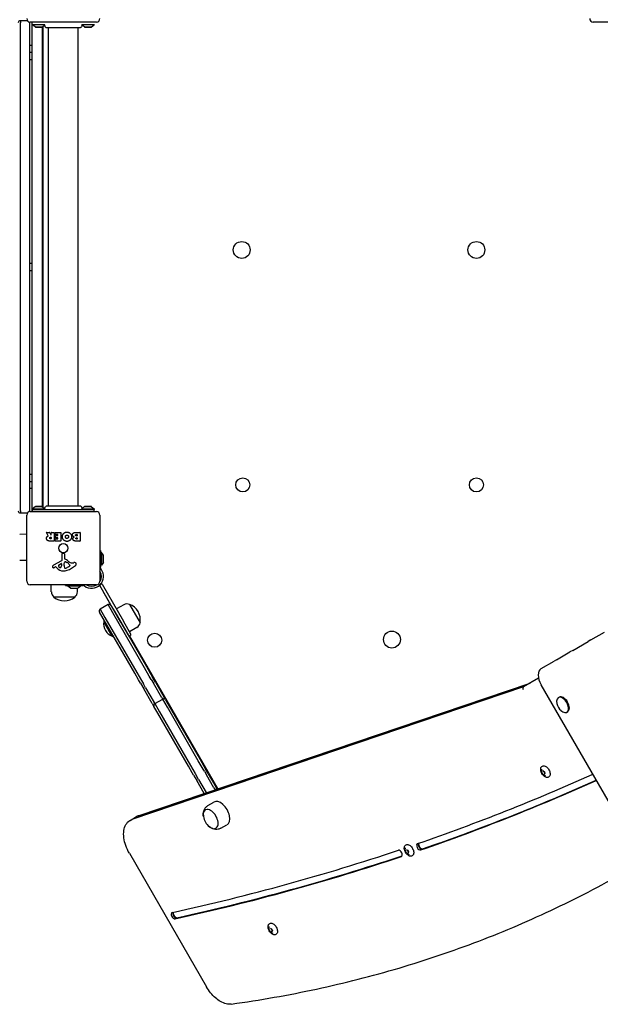
# Model space of a CAD drawing. Units: millimetres. Extents: x -4724 to 4478, y -4946 to 4197.
# Drawn here: x 346 to 1171, y -3418 to -2018 of the extents above; entities that cross this region are included whole.
import ezdxf

# ---------------------------------------------------------------- set-up
doc = ezdxf.new("R2010")
doc.units = ezdxf.units.MM
doc.header["$LTSCALE"] = 55
doc.layers.add('SW_Toestellen', color=2, linetype='Continuous')

msp = doc.modelspace()

# ---------------------------------------------------------------- linework, layer by layer
at = {"layer": 'SW_Toestellen'}
for p, q in [((346.7, -2019.6), (346.7, -2022.6)), ((356.7, -2019.6), (346.7, -2019.6)), ((346.7, -2019.6), (346.7, -2022.6)), ((346.7, -2716.6), (346.7, -2022.6)), ((346.7, -2716.6), (346.7, -2022.6)), ((359.7, -2022.6), (359.7, -2021.5)), ((359.7, -2022.6), (359.7, -2716.6)), ((454.7, -2021.6), (360.7, -2021.6)), ((362.7, -2021.6), (362.7, -2717.6)), ((363.7, -2025.6), (363.7, -2024.6)), ((381.4, -2025.6), (363.7, -2025.6)), ((367.6, -2028.5), (363.7, -2025.6)), ((367.9, -2028.6), (377.5, -2028.6)), ((367.9, -2028.8), (367.9, -2028.6)), ((377.4, -2028.8), (367.9, -2028.8)), ((377.4, -2028.8), (377.4, -2028.6)), ((377.7, -2028.6), (377.7, -2710.7)), ((377.8, -2028.5), (381.7, -2025.6)), ((378.7, -2027.9), (378.7, -2711.4)), ((386.7, -2709.3), (386.7, -2030)), ((428.7, -2709.3), (428.7, -2030)), ((437.6, -2028.5), (433.7, -2025.6)), ((451.7, -2025.6), (433.9, -2025.6)), ((437.9, -2028.6), (447.5, -2028.6)), ((437.9, -2028.8), (437.9, -2028.6)), ((447.4, -2028.8), (437.9, -2028.8)), ((447.4, -2028.8), (447.4, -2028.6)), ((447.8, -2028.5), (451.7, -2025.6)), ((451.7, -2025.6), (451.7, -2024.6)), ((1254.7, -2021.6), (1160.7, -2021.6)), ((359.7, -2054.6), (362.7, -2054.6)), ((359.7, -2064.6), (362.7, -2064.6)), ((359.7, -2074.6), (362.7, -2074.6)), ((359.7, -2364.6), (362.7, -2364.6)), ((359.7, -2374.6), (362.7, -2374.6)), ((359.7, -2664.6), (362.7, -2664.6)), ((359.7, -2674.6), (362.7, -2674.6)), ((362.7, -2684.6), (359.7, -2684.6)), ((367.6, -2710.7), (363.7, -2713.6)), ((363.7, -2713.6), (381.4, -2713.6)), ((363.7, -2713.6), (363.7, -2714.6)), ((363.7, -2714.6), (451.7, -2714.6)), ((363.7, -2717.6), (363.7, -2714.6)), ((367.9, -2710.5), (377.4, -2710.5)), ((367.9, -2710.5), (367.9, -2710.6)), ((377.5, -2710.6), (367.9, -2710.6)), ((377.4, -2710.5), (377.4, -2710.6)), ((377.8, -2710.7), (381.7, -2713.6)), ((437.6, -2710.7), (433.7, -2713.6)), ((433.9, -2713.6), (451.7, -2713.6)), ((437.9, -2710.5), (447.4, -2710.5)), ((437.9, -2710.5), (437.9, -2710.6)), ((447.5, -2710.6), (437.9, -2710.6)), ((447.4, -2710.5), (447.4, -2710.6)), ((447.8, -2710.7), (451.7, -2713.6)), ((451.7, -2713.6), (451.7, -2714.6)), ((451.7, -2717.6), (451.7, -2714.6)), ((346.7, -2716.6), (346.7, -2719.6)), ((346.7, -2716.6), (346.7, -2719.6)), ((346.7, -2719.6), (356.7, -2719.6)), ((355.7, -2816.6), (355.7, -2722.6)), ((359.7, -2717.7), (359.7, -2716.6)), ((360.7, -2717.6), (454.7, -2717.6)), ((459.7, -2722.6), (459.7, -2816.6)), ((345.7, -2749.6), (355.7, -2749.4)), ((386.3, -2752.1), (383.6, -2747.5)), ((383.7, -2747.2), (388.2, -2747.2)), ((388.3, -2747.4), (390.1, -2750.7)), ((389.5, -2754.1), (390.3, -2754.1)), ((390.3, -2756.2), (389.6, -2756.2)), ((390.5, -2750.6), (390.5, -2747.4)), ((390.5, -2754.3), (390.5, -2756)), ((390.7, -2747.2), (394.6, -2747.2)), ((394.8, -2747.4), (394.8, -2759.3)), ((396, -2750.2), (396, -2747.4)), ((396.1, -2759.3), (396.1, -2756.5)), ((396.2, -2747.2), (404.1, -2747.2)), ((399.7, -2750.4), (396.2, -2750.4)), ((396.3, -2756.3), (399.7, -2756.3)), ((396.5, -2754.8), (396.5, -2752)), ((396.7, -2751.8), (399.7, -2751.8)), ((399.7, -2755), (396.7, -2755)), ((399.9, -2751.6), (399.9, -2750.6)), ((399.9, -2756.1), (399.9, -2755.2)), ((404.3, -2747.4), (404.3, -2759.3)), ((425.6, -2747.2), (431.3, -2747.2)), ((426.2, -2750.2), (427.1, -2750.2)), ((427.1, -2752.1), (426.2, -2752.1)), ((426.4, -2755), (427.1, -2755)), ((427.1, -2756.6), (426.5, -2756.6)), ((427.3, -2750.4), (427.3, -2751.9)), ((427.3, -2755.2), (427.3, -2756.4)), ((431.5, -2747.4), (431.5, -2759.3)), ((394.6, -2759.5), (388.4, -2759.5)), ((404.1, -2759.5), (396.3, -2759.5)), ((431.3, -2759.5), (424.9, -2759.5)), ((406.2, -2785.8), (406.1, -2777.4)), ((407.1, -2776.5), (408.4, -2776.7)), ((409.5, -2777.9), (409.5, -2784.6)), ((459.7, -2772.8), (460.7, -2772.8)), ((460.7, -2772.8), (460.7, -2796.7)), ((461.7, -2775.9), (460.7, -2775.9)), ((461.7, -2775.9), (461.7, -2793.9)), ((464.6, -2779.8), (461.7, -2775.9)), ((464.7, -2789.7), (464.7, -2780.1)), ((345.7, -2786.7), (355.7, -2786.9)), ((394.3, -2793.2), (405.4, -2787.1)), ((396.7, -2796.1), (395.7, -2796.6)), ((398.4, -2797.7), (397.2, -2796.2)), ((400.9, -2793.8), (404.4, -2791.6)), ((405.1, -2792), (405.1, -2794.8)), ((408.8, -2792.7), (408.9, -2791.2)), ((408.8, -2794.2), (408.8, -2792.9)), ((411.2, -2789.2), (412.8, -2790)), ((415, -2796.4), (411.5, -2797.9)), ((416.8, -2794.1), (416.8, -2794.8)), ((420.3, -2790.6), (422.8, -2790.3)), ((461.7, -2793.9), (460.7, -2793.9)), ((460.7, -2798.2), (460.7, -2796.7)), ((464.6, -2790), (461.7, -2793.9)), ((454.7, -2821.6), (360.7, -2821.6)), ((390.6, -2831.6), (390.5, -2821.6)), ((410.8, -2822.6), (410.8, -2821.6)), ((410.8, -2822.6), (434.8, -2822.6)), ((413.9, -2823.6), (413.9, -2822.6)), ((431.9, -2823.6), (413.9, -2823.6)), ((417.8, -2826.5), (413.9, -2823.6)), ((418.1, -2826.6), (427.7, -2826.6)), ((427.8, -2831.6), (427.8, -2826.6)), ((428, -2826.5), (431.9, -2823.6)), ((431.9, -2823.6), (431.9, -2822.6)), ((434.8, -2822.6), (436.2, -2822.6)), ((462.6, -2820.5), (459.1, -2822.5)), ((459.1, -2822.4), (459.1, -2822.5)), ((459.4, -2822.9), (459.1, -2822.5)), ((489.6, -2875.3), (459.4, -2822.9)), ((462.6, -2820.5), (461.9, -2819.2)), ((462.6, -2820.5), (462.8, -2820.9)), ((462.8, -2820.9), (493.1, -2873.3)), ((424.2, -2839.1), (394.2, -2839.1)), ((424.2, -2839.1), (394.2, -2839.1)), ((463.7, -2830.4), (463.7, -2830.6)), ((463.7, -2830.6), (475.4, -2850.9)), ((471.3, -2849.9), (460.1, -2856.4)), ((478.1, -2861.5), (471.3, -2849.9)), ((478.1, -2861.5), (471.3, -2849.9)), ((475.4, -2851), (480.8, -2860.3)), ((493.5, -2850.3), (483.1, -2856)), ((501.8, -2849.6), (516.8, -2875.6)), ((501.8, -2849.6), (516.8, -2875.6)), ((464.4, -2869.8), (459, -2860.5)), ((460.1, -2856.4), (466.8, -2868)), ((460.1, -2856.4), (466.8, -2868)), ((509.2, -2947.5), (464.4, -2869.8)), ((466.8, -2868), (512, -2946.2)), ((466.8, -2868), (512, -2946.2)), ((523.2, -2939.7), (478.1, -2861.5)), ((523.2, -2939.7), (478.1, -2861.5)), ((480.8, -2860.3), (525.7, -2938)), ((486.4, -2870), (486.5, -2869.9)), ((465.1, -2874.2), (466.5, -2873.5)), ((477.1, -2895), (465.1, -2874.2)), ((489.6, -2875.3), (500.9, -2894.8)), ((491.4, -2878.7), (491.5, -2878.6)), ((504.3, -2892.8), (493.1, -2873.3)), ((512.1, -2882.4), (501.9, -2888.5)), ((477.1, -2895), (478.5, -2894.2)), ((500.9, -2894.8), (504.3, -2892.8)), ((501.6, -2894.3), (627.2, -3111.9)), ((1157.4, -2900), (1176.7, -2888.9)), ((1131.7, -2914.9), (1153.4, -2902.4)), ((1157.4, -2900), (1153.4, -2902.4)), ((1108.4, -2928.3), (1127.7, -2917.2)), ((1131.7, -2914.9), (1127.7, -2917.2)), ((529.9, -2951.4), (523.2, -2939.7)), ((529.9, -2951.4), (523.2, -2939.7)), ((525.7, -2938), (531, -2947.3)), ((1086.7, -2940.9), (1105.4, -2930.1)), ((1108.4, -2928.3), (1105.4, -2930.1)), ((514.6, -2956.8), (509.2, -2947.5)), ((512, -2946.2), (518.7, -2957.9)), ((512, -2946.2), (518.7, -2957.9)), ((532.7, -2956.2), (529.9, -2951.4)), ((532.7, -2956.2), (529.9, -2951.4)), ((531, -2947.3), (533.8, -2952.1)), ((538.5, -2960.2), (533.8, -2952.1)), ((1061.8, -2966.8), (504.9, -3155.6)), ((1061.8, -2966.8), (504.9, -3155.6)), ((514.1, -3150.3), (1071, -2961.5)), ((514.1, -3150.3), (1071, -2961.5)), ((514.5, -3150.2), (1071.2, -2961.4)), ((517.4, -2961.6), (514.6, -2956.8)), ((517.4, -2961.6), (522.1, -2969.7)), ((518.7, -2957.9), (521.5, -2962.7)), ((518.7, -2957.9), (521.5, -2962.7)), ((524.6, -2968.1), (521.5, -2962.7)), ((524.6, -2968.1), (521.5, -2962.7)), ((532.7, -2956.2), (535.8, -2961.6)), ((532.7, -2956.2), (535.8, -2961.6)), ((547.9, -2982.4), (535.8, -2961.6)), ((547.9, -2982.4), (535.8, -2961.6)), ((538.5, -2960.2), (550.5, -2981)), ((1083.1, -2954.5), (1061.8, -2966.8)), ((1083.1, -2954.5), (1061.8, -2966.8)), ((1227.5, -3207.7), (1086.8, -2963.9)), ((534.1, -2990.5), (522.1, -2969.7)), ((524.6, -2968.1), (536.6, -2988.9)), ((524.6, -2968.1), (536.6, -2988.9)), ((553, -2985.3), (550.5, -2981)), ((1111.2, -2982.1), (1112.4, -2981.5)), ((534.1, -2990.5), (536.5, -2994.8)), ((541.8, -3004), (536.5, -2994.8)), ((537.6, -2990.7), (536.6, -2988.9)), ((537.6, -2990.7), (536.6, -2988.9)), ((537.6, -2990.7), (548.9, -2984.2)), ((537.6, -2990.7), (544.3, -3002.2)), ((537.6, -2990.7), (544.3, -3002.2)), ((547.9, -2982.4), (548.9, -2984.2)), ((547.9, -2982.4), (548.9, -2984.2)), ((555.5, -2995.7), (548.9, -2984.2)), ((555.5, -2995.7), (548.9, -2984.2)), ((553, -2985.3), (558.3, -2994.5)), ((599.5, -3072), (555.5, -2995.7)), ((599.5, -3072), (555.5, -2995.7)), ((558.3, -2994.5), (602, -3070.2)), ((585.6, -3079.7), (541.8, -3004)), ((544.3, -3002.2), (588.3, -3078.5)), ((544.3, -3002.2), (588.3, -3078.5)), ((1123.2, -3002.9), (1124.4, -3002.3)), ((591, -3089.1), (585.6, -3079.7)), ((588.3, -3078.5), (595.1, -3090.2)), ((588.3, -3078.5), (595.1, -3090.2)), ((606.3, -3083.7), (599.5, -3072)), ((606.3, -3083.7), (599.5, -3072)), ((602, -3070.2), (607.4, -3079.6)), ((607.4, -3079.6), (609.3, -3082.8)), ((1087.9, -3080), (1088.7, -3079.5)), ((592.8, -3092.3), (591, -3089.1)), ((592.8, -3092.3), (597.2, -3100)), ((595.1, -3090.2), (596.9, -3093.4)), ((595.1, -3090.2), (596.9, -3093.4)), ((599.9, -3098.5), (596.9, -3093.4)), ((599.9, -3098.5), (596.9, -3093.4)), ((608.2, -3086.9), (606.3, -3083.7)), ((608.2, -3086.9), (606.3, -3083.7)), ((608.2, -3086.9), (611.1, -3092)), ((608.2, -3086.9), (611.1, -3092)), ((613.7, -3090.5), (609.3, -3082.8)), ((621.7, -3110.4), (611.1, -3092)), ((621.7, -3110.4), (611.1, -3092)), ((613.7, -3090.5), (624.3, -3108.9)), ((1089.4, -3086.4), (1091.3, -3087.6)), ((1090.6, -3087.1), (1091.2, -3089)), ((1092.2, -3090.3), (1091.2, -3091.5)), ((1092, -3089.5), (1091.3, -3089.1)), ((1091.4, -3087.7), (1092.2, -3090.2)), ((607.9, -3118.4), (597.2, -3100)), ((599.9, -3098.5), (610.5, -3116.9)), ((599.9, -3098.5), (610.5, -3116.9)), ((1096.8, -3095.4), (1097.6, -3094.9)), ((607.9, -3118.4), (607.9, -3118.5)), ((610.8, -3117.5), (610.5, -3116.9)), ((610.8, -3117.5), (610.5, -3116.9)), ((621.7, -3110.4), (623.4, -3113.2)), ((621.7, -3110.4), (623.4, -3113.2)), ((626.3, -3112.2), (624.3, -3108.9)), ((613.1, -3135.7), (621.5, -3130.6)), ((502.5, -3156.7), (511.7, -3151.4)), ((631.7, -3167.9), (640.2, -3163.1)), ((894.1, -3191.9), (894.9, -3191.4)), ((501.5, -3203.5), (611.2, -3393.4)), ((895.6, -3198.2), (897.5, -3199.5)), ((896.8, -3199), (897.4, -3200.9)), ((898.4, -3202.2), (897.4, -3203.4)), ((898.2, -3201.4), (897.5, -3200.9)), ((897.6, -3199.6), (898.4, -3202.1)), ((888.2, -3208), (888.4, -3207.9)), ((903, -3207.3), (903.8, -3206.8)), ((566.3, -3296.6), (568.5, -3295.4)), ((568.5, -3295.4), (569.1, -3295)), ((700.5, -3303.7), (701.3, -3303.2)), ((701.9, -3310), (703.8, -3311.3)), ((703.1, -3310.8), (703.8, -3312.7)), ((704.8, -3314), (703.7, -3315.2)), ((704.5, -3313.2), (703.8, -3312.8)), ((703.9, -3311.4), (704.8, -3313.9)), ((709.4, -3319.1), (710.2, -3318.6))]:
    msp.add_line(p, q, dxfattribs=at)
for centre, radius in [((661.2, -2345.6), 12), ((994.7, -2345.6), 12), ((662.7, -2679.6), 10), ((994.7, -2679.6), 10), ((407.7, -2769.6), 6.5), ((537.5, -2900.5), 10), ((874.7, -2899.6), 12)]:
    msp.add_circle(centre, radius, dxfattribs=at)
for centre, radius, start, end in [((346.7, -2022.6), 3, 90, 180), ((360.7, -2016.6), 5, 180, 270), ((367.9, -2028.1), 0.5, 233.3658, 270), ((377.5, -2028.1), 0.5, 270, 306.6342), ((437.9, -2028.1), 0.5, 233.3658, 270), ((447.5, -2028.1), 0.5, 270, 306.6342), ((454.7, -2016.6), 5, 270, 0), ((1160.7, -2016.6), 5, 180, 270), ((367.9, -2711.1), 0.5, 90, 126.6342), ((377.5, -2711.1), 0.5, 53.3658, 90), ((437.9, -2711.1), 0.5, 90, 126.6342), ((447.5, -2711.1), 0.5, 53.3658, 90), ((346.7, -2716.6), 3, 180, 270), ((360.7, -2722.6), 5, 90, 180), ((454.7, -2722.6), 5, 0, 90), ((383.7, -2747.4), 0.2, 90, 211.1549), ((388.2, -2747.4), 0.2, 28.4065, 90), ((390.3, -2750.6), 0.2, 208.4065, 0), ((390.3, -2754.3), 0.2, 0, 90), ((390.3, -2756), 0.2, 270, 0), ((390.7, -2747.4), 0.2, 90, 180), ((394.6, -2747.4), 0.2, 0, 90), ((396.2, -2747.4), 0.2, 90, 180), ((396.2, -2750.2), 0.2, 180, 270), ((396.3, -2756.5), 0.2, 90, 180), ((396.7, -2752), 0.2, 90, 180), ((396.7, -2754.8), 0.2, 180, 270), ((399.7, -2750.6), 0.2, 0, 90), ((399.7, -2751.6), 0.2, 270, 0), ((399.7, -2755.2), 0.2, 0, 90), ((399.7, -2756.1), 0.2, 270, 0), ((404.1, -2747.4), 0.2, 0, 90), ((427.1, -2750.4), 0.2, 0, 90), ((427.1, -2751.9), 0.2, 270, 0), ((427.1, -2755.2), 0.2, 0, 90), ((427.1, -2756.4), 0.2, 270, 0), ((431.3, -2747.4), 0.2, 0, 90), ((394.6, -2759.3), 0.2, 270, 0), ((396.3, -2759.3), 0.2, 180, 270), ((404.1, -2759.3), 0.2, 270, 0), ((431.3, -2759.3), 0.2, 270, 0), ((404.6, -2785.8), 1.51, 298.7438, 0.391), ((407, -2777.4), 0.903, 82.5394, 180.391), ((408.2, -2777.9), 1.2, 0, 82.5394), ((409.9, -2784.6), 0.452, 180, 248.834), ((403.7, -2800.6), 16.6, 48.8223, 68.834), ((464.2, -2780.1), 0.5, 0, 36.6342), ((393.4, -2796.2), 1.27, 162.1674, 252.7179), ((398.7, -2797.9), 6.85, 157.3888, 162.1674), ((396.4, -2797), 4.33, 118.7438, 157.3888), ((393.4, -2796.3), 1.21, 252.7179, 276.8811), ((393.2, -2794.7), 2.81, 276.8811, 290.2655), ((390.1, -2786.4), 11.6, 290.2655, 298.7438), ((396.9, -2796.5), 0.391, 39.3689, 118.7438), ((407.5, -2790.3), 11.7, 219.3689, 272.1302), ((401.4, -2794.5), 0.856, 122.4938, 202.4006), ((405.3, -2792.9), 5.03, 202.4006, 236.4075), ((403.2, -2796.1), 1.25, 236.4075, 308.9493), ((402.1, -2794.7), 2.94, 308.9493, 358.2808), ((404.7, -2792), 0.47, 358.2808, 122.4938), ((411.8, -2792.9), 3.01, 175.9397, 180), ((418.1, -2793.9), 9.24, 181.6935, 202.3905), ((412, -2791.4), 3.04, 151.6277, 175.9397), ((410.8, -2790.7), 1.69, 88.1545, 151.6277), ((410.5, -2797), 1.04, 202.3905, 268.8881), ((410.5, -2795.4), 2.67, 268.8881, 292.6753), ((410.8, -2789.9), 0.805, 61.2927, 88.1545), ((407.1, -2800.5), 11.9, 37.8686, 61.2927), ((401.6, -2767.2), 35.8, 288.8323, 311.023), ((427.3, -2773.7), 19.1, 228.8223, 239.4322), ((412.8, -2791.4), 5.5, 292.6753, 307.5187), ((415.1, -2794.3), 1.75, 307.5187, 339.0675), ((415.3, -2794.1), 1.47, 0, 37.8686), ((416.4, -2794.8), 0.391, 339.0675, 0), ((419.6, -2786.6), 4.09, 239.4322, 278.9192), ((423.4, -2794.4), 4.23, 68.9789, 98.9192), ((424.3, -2792.1), 1.76, 356.8903, 68.9789), ((423.3, -2792.1), 2.8, 311.023, 356.8903), ((447.9, -2809.8), 16.9, 232.9232, 37.0768), ((464.2, -2789.7), 0.5, 323.3658, 0), ((407.2, -2783.7), 18.3, 272.1302, 288.8323), ((447.9, -2809.8), 13.9, 328.1705, 31.6236), ((360.7, -2816.6), 5, 180, 270), ((418.1, -2826.1), 0.5, 233.3658, 270), ((427.7, -2826.1), 0.5, 270, 306.6342), ((447.9, -2809.8), 13.9, 238.3764, 301.8295), ((454.7, -2816.6), 5, 270, 0), ((447.9, -2809.8), 16.9, 311.6924, 326.1068), ((400.6, -2831.5), 9.95, 180.8185, 230.1972), ((409.2, -2821.4), 23.2, 229.7274, 310.2726), ((417.8, -2831.5), 9.95, 309.8028, 359.1815), ((472.8, -2852.5), 3, 30, 120), ((498.3, -2858.9), 9.95, 69.8028, 119.1815), ((493.9, -2871.4), 23.2, 349.7274, 70.2726), ((461.6, -2859), 3, 120, 210), ((484.1, -2877.1), 19.2, 171.3178, 248.6822), ((507, -2873.9), 9.95, 300.8185, 350.1972), ((539.1, -2993.3), 3, 120, 210), ((550.4, -2986.8), 3, 30, 120), ((1127.9, -2986.4), 19.2, 192.3576, 227.6424), ((629.7, -3147.6), 23.2, 188.6578, 231.3422)]:
    msp.add_arc(centre, radius, start, end, dxfattribs=at)
for centre, major_axis, ratio, start_param, end_param in [((1096.7, -2958.2), (-10, 17.3), 0.573576, 0, 1.570796), ((1063.2, -2969.5), (1.24, -2.74), 0.81652, 3.221974, 4.79277), ((1117.2, -2992.5), (-6, 10.4), 0.573576, 2.077067, 7.347711), ((1118.4, -2991.9), (-6, 10.4), 0.573576, 3.141593, 6.283185), ((-2981.5, 4665.8), (4401.6, -7623.7), 0.573576, 6.1727, 6.225217), ((1091.3, -3089), (0.05, -0.0866), 0.573576, 4.391312, 5.438509), ((1161.7, -3095.8), (-2.5, 4.33), 0.573576, 5.918177, 6.225217), ((-2981.5, 4665.8), (4406.6, -7632.4), 0.573576, 6.1727, 6.225217), ((-2979.3, 4667), (4406.6, -7632.4), 0.573576, 6.1727, 6.224908), ((-2979.3, 4667), (4406.6, -7632.4), 0.573576, 6.1727, 6.224908), ((-2978.7, 4667.4), (4406.6, -7632.4), 0.573576, 6.1727, 6.224787), ((1161.7, -3095.8), (2.5, -4.33), 0.573576, 6.225217, 6.648194), ((631, -3146.8), (-9.4, 16.2), 0.573576, 3.13159, 6.293188), ((617.1, -3154.8), (-7.5, 13), 0.573576, 2.168807, 7.255971), ((617.1, -3154.8), (-7.5, 13), 0.573576, 2.168807, 7.255971), ((522.5, -3191.4), (-20, 34.6), 0.573576, 6.169393, 6.283185), ((522.5, -3191.4), (-20, 34.6), 0.573576, 6.169393, 6.283185), ((531.7, -3186), (-20, 34.6), 0.573576, 6.169393, 6.283185), ((531.7, -3186), (-20, 34.6), 0.573576, 6.169393, 6.283185), ((913.3, -3194.3), (2.5, -4.33), 0.573576, 3.031108, 6.1727), ((915.5, -3193.1), (-2.5, 4.33), 0.573576, 0.327587, 3.031108), ((915.5, -3193.1), (-2.5, 4.33), 0.573576, 0.327587, 3.031108), ((916.1, -3192.7), (2.5, -4.33), 0.573576, 3.531725, 6.1727), ((-2981.5, 4665.8), (4401.6, -7623.8), 0.573576, 6.102543, 6.167087), ((885.8, -3203.6), (-2.5, 4.33), 0.573576, 3.102832, 6.05505), ((897.5, -3200.9), (0.05, -0.0866), 0.573576, 4.391312, 5.438509), ((-2981.5, 4665.8), (4406.6, -7632.4), 0.573576, 6.102436, 6.167068), ((-2979.3, 4667), (4406.6, -7632.4), 0.573576, 6.102436, 6.166791), ((-2979.3, 4667), (4406.6, -7632.4), 0.573576, 6.102436, 6.166791), ((-2978.7, 4667.4), (4406.6, -7632.4), 0.573576, 6.102436, 6.166678), ((564.5, -3292.1), (2.5, -4.33), 0.573576, 2.848913, 6.025079), ((566.7, -3290.8), (2.5, -4.33), 0.573576, 3.534849, 6.025079), ((566.7, -3290.8), (2.5, -4.33), 0.573576, 3.534849, 6.025079), ((567.3, -3290.5), (2.5, -4.33), 0.573576, 3.614985, 6.025079), ((703.8, -3312.7), (0.05, -0.0866), 0.573576, 4.391312, 5.438509)]:
    msp.add_ellipse(centre, major_axis=major_axis, ratio=ratio, start_param=start_param, end_param=end_param, dxfattribs=at)
for points, knots in [([(385.1, -2030), (384.9, -2030), (384.8, -2030), (384.5, -2030), (384.4, -2029.9), (383.9, -2029.8), (383.7, -2029.7), (383.1, -2029.4), (382.7, -2029.2), (382.1, -2028.6), (381.9, -2028.2), (381.5, -2027.5), (381.4, -2027.1), (381.3, -2026.4), (381.3, -2026.1), (381.3, -2025.9)], [0, 0, 0, 0, 0.0433181, 0.0433181, 0.0860606, 0.0860606, 0.1676979, 0.1676979, 0.2944497, 0.2944497, 0.4211971, 0.4211971, 0.5479448, 0.5479448, 0.6223465, 0.6223465, 0.6223465, 0.6223465]), ([(430.3, -2030), (430.3, -2030), (430.3, -2030), (430.2, -2030), (429.7, -2030), (428, -2030), (426.7, -2030), (423.6, -2030), (421.7, -2030), (417.6, -2030), (415.3, -2030), (410.5, -2030), (407.9, -2030), (404.1, -2030), (402.7, -2030), (400.9, -2030), (400.5, -2030), (397.7, -2030), (395.5, -2030), (391.7, -2030), (390, -2030), (387.3, -2030), (386.3, -2030), (385.5, -2030), (385.4, -2030), (385.2, -2030), (385.1, -2030), (385.1, -2030), (385.1, -2030), (385.1, -2030)], [0, 0, 0, 0, 0.073378, 0.073378, 0.808805, 0.808805, 1.545202, 1.545202, 2.281476, 2.281476, 3.016634, 3.016634, 3.75631, 3.75631, 4.176841, 4.176841, 4.316492, 4.316492, 5.054751, 5.054751, 5.789036, 5.789036, 6.523907, 6.523907, 6.799772, 6.799772, 6.939617, 6.939617, 7.080002, 7.080002, 7.080002, 7.080002]), ([(434, -2025.9), (434.1, -2026.3), (434, -2026.6), (433.9, -2027.4), (433.7, -2027.8), (433.3, -2028.5), (433.1, -2028.8), (432.4, -2029.4), (432.1, -2029.6), (431.3, -2029.9), (430.9, -2030), (430.4, -2030), (430.4, -2030), (430.3, -2030)], [0.1307547, 0.1307547, 0.1307547, 0.1307547, 0.242587, 0.242587, 0.3645412, 0.3645412, 0.4866322, 0.4866322, 0.6086505, 0.6086505, 0.7305057, 0.7305057, 0.7527747, 0.7527747, 0.7527747, 0.7527747]), ([(381.3, -2713.4), (381.3, -2713), (381.3, -2712.6), (381.5, -2711.9), (381.6, -2711.5), (382, -2710.8), (382.3, -2710.4), (382.9, -2709.9), (383.3, -2709.7), (384, -2709.4), (384.4, -2709.3), (384.9, -2709.3), (385, -2709.3), (385.1, -2709.3)], [0.1307547, 0.1307547, 0.1307547, 0.1307547, 0.242587, 0.242587, 0.3645412, 0.3645412, 0.4866322, 0.4866322, 0.6086505, 0.6086505, 0.7305057, 0.7305057, 0.7527747, 0.7527747, 0.7527747, 0.7527747]), ([(385.1, -2709.3), (385.1, -2709.3), (385.1, -2709.3), (385.2, -2709.3), (385.6, -2709.3), (387.4, -2709.3), (388.6, -2709.3), (391.7, -2709.3), (393.6, -2709.3), (397.8, -2709.3), (400.1, -2709.3), (404.9, -2709.3), (407.4, -2709.3), (411.3, -2709.3), (412.7, -2709.3), (414.4, -2709.3), (414.9, -2709.3), (417.6, -2709.3), (419.9, -2709.3), (423.7, -2709.3), (425.4, -2709.3), (428, -2709.3), (429, -2709.3), (429.8, -2709.3), (430, -2709.3), (430.2, -2709.3), (430.2, -2709.3), (430.3, -2709.3), (430.3, -2709.3), (430.3, -2709.3)], [0.000017, 0.000017, 0.000017, 0.000017, 0.073378, 0.073378, 0.808805, 0.808805, 1.545202, 1.545202, 2.281476, 2.281476, 3.016634, 3.016634, 3.75631, 3.75631, 4.176841, 4.176841, 4.316492, 4.316492, 5.054751, 5.054751, 5.789036, 5.789036, 6.523907, 6.523907, 6.799772, 6.799772, 6.939617, 6.939617, 7.079986, 7.079986, 7.079986, 7.079986]), ([(430.3, -2709.3), (430.4, -2709.3), (430.6, -2709.3), (430.9, -2709.3), (431, -2709.3), (431.4, -2709.4), (431.7, -2709.5), (432.3, -2709.8), (432.7, -2710.1), (433.3, -2710.7), (433.5, -2711), (433.9, -2711.8), (434, -2712.2), (434.1, -2712.9), (434.1, -2713.1), (434, -2713.4)], [0, 0, 0, 0, 0.0433181, 0.0433181, 0.0860606, 0.0860606, 0.1676979, 0.1676979, 0.2944497, 0.2944497, 0.4211971, 0.4211971, 0.5479448, 0.5479448, 0.6223465, 0.6223465, 0.6223465, 0.6223465]), ([(386.2, -2752.4), (386.2, -2752.4), (386.3, -2752.4), (386.3, -2752.3), (386.3, -2752.3), (386.3, -2752.3), (386.3, -2752.2), (386.3, -2752.2), (386.3, -2752.2), (386.3, -2752.1), (386.3, -2752.1), (386.3, -2752.1)], [0, 0, 0, 0, 0.00781289, 0.00781289, 0.01562578, 0.01562578, 0.02343867, 0.02343867, 0.02938866, 0.02938866, 0.03533865, 0.03533865, 0.03533865, 0.03533865]), ([(460.7, -2798.2), (460.7, -2798.2), (460.7, -2798.3), (460.7, -2798.5), (460.7, -2798.7), (460.9, -2799.1), (461, -2799.2), (461.1, -2799.4), (461.1, -2799.4), (461.1, -2799.4)], [0.3123897, 0.3123897, 0.3123897, 0.3123897, 0.3273274, 0.3273274, 0.3888362, 0.3888362, 0.4457678, 0.4457678, 0.4464718, 0.4464718, 0.4464718, 0.4464718]), ([(437.4, -2823.1), (437.4, -2823.1), (437.4, -2823.1), (437.3, -2822.9), (437.1, -2822.8), (436.7, -2822.7), (436.5, -2822.7), (436.3, -2822.6), (436.3, -2822.6), (436.2, -2822.6)], [0.7899219, 0.7899219, 0.7899219, 0.7899219, 0.7906259, 0.7906259, 0.8475575, 0.8475575, 0.9090663, 0.9090663, 0.924004, 0.924004, 0.924004, 0.924004]), ([(1096.8, -3095.4), (1096.4, -3095.7), (1095.8, -3095.8), (1094.6, -3095.8), (1094, -3095.7), (1092.7, -3095.2), (1092, -3094.8), (1090.7, -3093.8), (1090, -3093.2), (1088.8, -3091.7), (1088.3, -3091), (1087.3, -3089.3), (1087, -3088.4), (1086.4, -3086.7), (1086.2, -3085.8), (1086, -3084.2), (1086.1, -3083.4), (1086.3, -3082), (1086.6, -3081.4), (1087.2, -3080.5), (1087.5, -3080.2), (1087.9, -3080)], [2.820515, 2.820515, 2.820515, 2.820515, 3.126649, 3.126649, 3.442026, 3.442026, 3.765188, 3.765188, 4.088924, 4.088924, 4.411991, 4.411991, 4.734805, 4.734805, 5.057943, 5.057943, 5.381747, 5.381747, 5.704473, 5.704473, 5.962108, 5.962108, 5.962108, 5.962108]), ([(1088.7, -3079.5), (1089.2, -3079.3), (1089.7, -3079.1), (1090.9, -3079.1), (1091.6, -3079.2), (1092.9, -3079.7), (1093.6, -3080.1), (1094.9, -3081.2), (1095.6, -3081.8), (1096.8, -3083.2), (1097.3, -3084), (1098.2, -3085.6), (1098.6, -3086.5), (1099.2, -3088.2), (1099.4, -3089.1), (1099.5, -3090.7), (1099.5, -3091.5), (1099.2, -3092.9), (1099, -3093.5), (1098.4, -3094.4), (1098, -3094.7), (1097.6, -3094.9)], [5.962108, 5.962108, 5.962108, 5.962108, 6.268241, 6.268241, 6.583619, 6.583619, 6.906781, 6.906781, 7.230516, 7.230516, 7.553583, 7.553583, 7.876397, 7.876397, 8.199536, 8.199536, 8.52334, 8.52334, 8.846066, 8.846066, 9.103701, 9.103701, 9.103701, 9.103701]), ([(1093.4, -3093.7), (1092.6, -3093.5), (1091.9, -3093.1), (1090.6, -3092.3), (1090, -3091.9), (1089.1, -3090.9), (1088.7, -3090.4), (1088.1, -3089.3), (1087.9, -3088.7), (1087.5, -3087.3), (1087.4, -3086.5), (1087.5, -3084.9), (1087.6, -3084.4), (1087.7, -3083.8)], [3.343273, 3.343273, 3.343273, 3.343273, 3.620367, 3.620367, 3.997107, 3.997107, 4.416322, 4.416322, 4.835537, 4.835537, 5.254753, 5.254753, 5.43935, 5.43935, 5.43935, 5.43935]), ([(1089.4, -3086.4), (1089.3, -3086.3), (1089.3, -3086.3), (1089.3, -3086.3), (1089.3, -3086.3), (1089.3, -3086.3), (1089.3, -3086.3), (1089.3, -3086.3)], [5.7595865, 5.7595865, 5.7595865, 5.7595865, 5.9285218, 5.9285218, 6.097457, 6.097457, 6.1957354, 6.1957354, 6.1957354, 6.1957354]), ([(1091.4, -3087.7), (1091.3, -3087.7), (1091.3, -3087.7), (1091.3, -3087.7), (1091.3, -3087.7), (1091.3, -3087.6), (1091.3, -3087.6), (1091.3, -3087.6), (1091.3, -3087.6), (1091.3, -3087.6), (1091.3, -3087.6), (1091.3, -3087.6)], [4.712389, 4.712389, 4.712389, 4.712389, 4.921828, 4.921828, 5.131268, 5.131268, 5.340708, 5.340708, 5.550147, 5.550147, 5.759587, 5.759587, 5.759587, 5.759587]), ([(1092.2, -3090.3), (1092.2, -3090.3), (1092.2, -3090.3), (1092.2, -3090.3), (1092.2, -3090.3), (1092.2, -3090.3), (1092.2, -3090.3), (1092.2, -3090.2), (1092.2, -3090.2), (1092.2, -3090.2), (1092.2, -3090.2), (1092.2, -3090.2), (1092.2, -3090.2), (1092.2, -3090.2)], [3.8711973, 3.8711973, 3.8711973, 3.8711973, 3.8746309, 3.8746309, 4.0840704, 4.0840704, 4.2819938, 4.2819938, 4.4907768, 4.4907768, 4.7002163, 4.7002163, 4.712389, 4.712389, 4.712389, 4.712389]), ([(606.8, -3151.2), (606.6, -3150.3), (606.5, -3149.4), (606.5, -3147.4), (606.6, -3146.3), (607, -3144.1), (607.3, -3143), (608.2, -3140.7), (608.9, -3139.6), (610.7, -3137.4), (611.8, -3136.5), (613.1, -3135.7)], [1.5992791, 1.5992791, 1.5992791, 1.5992791, 1.7833586, 1.7833586, 1.9809366, 1.9809366, 2.1785145, 2.1785145, 2.3760924, 2.3760924, 2.5736704, 2.5736704, 2.5736704, 2.5736704]), ([(501.5, -3203.5), (499.5, -3200), (497.8, -3196.3), (495.2, -3188.8), (494.2, -3185.1), (493.3, -3177.9), (493.3, -3174.4), (494.2, -3168.1), (495.2, -3165.1), (498, -3160.2), (500, -3158.2), (502.3, -3156.8), (502.4, -3156.8), (502.5, -3156.7)], [1.570796, 1.570796, 1.570796, 1.570796, 1.884956, 1.884956, 2.199115, 2.199115, 2.513274, 2.513274, 2.827433, 2.827433, 3.132033, 3.132033, 3.141593, 3.141593, 3.141593, 3.141593]), ([(514.5, -3150.2), (514.3, -3150.2), (514.1, -3150.3), (513.7, -3150.4), (513.5, -3150.5), (513.1, -3150.7), (513, -3150.8), (512.6, -3150.9), (512.4, -3151), (512.1, -3151.2), (511.9, -3151.3), (511.7, -3151.4)], [3.0278006, 3.0278006, 3.0278006, 3.0278006, 3.050559, 3.050559, 3.0733174, 3.0733174, 3.0960759, 3.0960759, 3.1188343, 3.1188343, 3.1415927, 3.1415927, 3.1415927, 3.1415927]), ([(631.7, -3167.9), (630.4, -3168.6), (629, -3169), (626.3, -3169.5), (625, -3169.6), (622.5, -3169.3), (621.4, -3169), (619.3, -3168.2), (618.3, -3167.8), (616.6, -3166.7), (615.8, -3166.2), (615.1, -3165.6)], [5.7352693, 5.7352693, 5.7352693, 5.7352693, 5.9278648, 5.9278648, 6.1254427, 6.1254427, 6.3230207, 6.3230207, 6.5205986, 6.5205986, 6.7096605, 6.7096605, 6.7096605, 6.7096605]), ([(903, -3207.3), (902.6, -3207.6), (902, -3207.7), (900.8, -3207.7), (900.2, -3207.6), (898.9, -3207.1), (898.2, -3206.7), (896.9, -3205.7), (896.2, -3205), (895, -3203.6), (894.5, -3202.8), (893.5, -3201.2), (893.2, -3200.3), (892.6, -3198.6), (892.4, -3197.7), (892.2, -3196.1), (892.3, -3195.3), (892.5, -3193.9), (892.8, -3193.3), (893.4, -3192.4), (893.8, -3192.1), (894.1, -3191.9)], [2.820515, 2.820515, 2.820515, 2.820515, 3.126649, 3.126649, 3.442026, 3.442026, 3.765188, 3.765188, 4.088924, 4.088924, 4.411991, 4.411991, 4.734805, 4.734805, 5.057943, 5.057943, 5.381747, 5.381747, 5.704473, 5.704473, 5.962108, 5.962108, 5.962108, 5.962108]), ([(894.9, -3191.4), (895.4, -3191.1), (895.9, -3191), (897.1, -3191), (897.8, -3191.1), (899.1, -3191.6), (899.8, -3192), (901.1, -3193), (901.8, -3193.7), (903, -3195.1), (903.5, -3195.9), (904.4, -3197.5), (904.8, -3198.4), (905.4, -3200.1), (905.6, -3201), (905.7, -3202.6), (905.7, -3203.4), (905.4, -3204.8), (905.2, -3205.4), (904.6, -3206.3), (904.2, -3206.6), (903.8, -3206.8)], [5.962108, 5.962108, 5.962108, 5.962108, 6.268241, 6.268241, 6.583619, 6.583619, 6.906781, 6.906781, 7.230516, 7.230516, 7.553583, 7.553583, 7.876397, 7.876397, 8.199536, 8.199536, 8.52334, 8.52334, 8.846066, 8.846066, 9.103701, 9.103701, 9.103701, 9.103701]), ([(899.7, -3205.6), (898.8, -3205.4), (898.1, -3205), (896.8, -3204.2), (896.2, -3203.8), (895.3, -3202.8), (894.9, -3202.3), (894.3, -3201.2), (894.1, -3200.6), (893.7, -3199.2), (893.6, -3198.4), (893.7, -3196.8), (893.8, -3196.2), (893.9, -3195.7)], [3.343273, 3.343273, 3.343273, 3.343273, 3.620367, 3.620367, 3.997107, 3.997107, 4.416322, 4.416322, 4.835537, 4.835537, 5.254753, 5.254753, 5.43935, 5.43935, 5.43935, 5.43935]), ([(895.6, -3198.2), (895.5, -3198.2), (895.5, -3198.2), (895.5, -3198.2), (895.5, -3198.2), (895.5, -3198.2), (895.5, -3198.2), (895.5, -3198.2)], [5.7595865, 5.7595865, 5.7595865, 5.7595865, 5.9285218, 5.9285218, 6.097457, 6.097457, 6.1957354, 6.1957354, 6.1957354, 6.1957354]), ([(897.6, -3199.6), (897.6, -3199.6), (897.5, -3199.6), (897.5, -3199.6), (897.5, -3199.6), (897.5, -3199.5), (897.5, -3199.5), (897.5, -3199.5), (897.5, -3199.5), (897.5, -3199.5), (897.5, -3199.5), (897.5, -3199.5)], [4.712389, 4.712389, 4.712389, 4.712389, 4.921828, 4.921828, 5.131268, 5.131268, 5.340708, 5.340708, 5.550147, 5.550147, 5.759587, 5.759587, 5.759587, 5.759587]), ([(898.4, -3202.2), (898.4, -3202.2), (898.4, -3202.2), (898.4, -3202.2), (898.4, -3202.2), (898.4, -3202.1), (898.4, -3202.1), (898.4, -3202.1), (898.4, -3202.1), (898.4, -3202.1), (898.4, -3202.1), (898.4, -3202.1), (898.4, -3202.1), (898.4, -3202.1)], [3.8711973, 3.8711973, 3.8711973, 3.8711973, 3.8746309, 3.8746309, 4.0840704, 4.0840704, 4.2819938, 4.2819938, 4.4907768, 4.4907768, 4.7002163, 4.7002163, 4.712389, 4.712389, 4.712389, 4.712389]), ([(646.4, -3417.9), (687.4, -3412.2), (727.7, -3405), (807.2, -3387.9), (846.4, -3378), (923.3, -3355.2), (961.1, -3342.4), (1035.2, -3314.1), (1071.6, -3298.5), (1142.8, -3264.6), (1177.7, -3246.3), (1211.8, -3226.6)], [6.0547463, 6.0547463, 6.0547463, 6.0547463, 6.1004341, 6.1004341, 6.1461219, 6.1461219, 6.1918097, 6.1918097, 6.2374975, 6.2374975, 6.2831853, 6.2831853, 6.2831853, 6.2831853]), ([(709.4, -3319.1), (708.9, -3319.4), (708.4, -3319.5), (707.2, -3319.5), (706.5, -3319.4), (705.2, -3318.9), (704.5, -3318.5), (703.2, -3317.5), (702.6, -3316.8), (701.4, -3315.4), (700.8, -3314.6), (699.9, -3313), (699.5, -3312.1), (698.9, -3310.4), (698.7, -3309.5), (698.6, -3307.9), (698.6, -3307.1), (698.9, -3305.7), (699.1, -3305.1), (699.8, -3304.2), (700.1, -3303.9), (700.5, -3303.7)], [2.820515, 2.820515, 2.820515, 2.820515, 3.126649, 3.126649, 3.442026, 3.442026, 3.765188, 3.765188, 4.088924, 4.088924, 4.411991, 4.411991, 4.734805, 4.734805, 5.057943, 5.057943, 5.381747, 5.381747, 5.704473, 5.704473, 5.962108, 5.962108, 5.962108, 5.962108]), ([(701.3, -3303.2), (701.7, -3303), (702.3, -3302.8), (703.5, -3302.8), (704.1, -3302.9), (705.4, -3303.4), (706.1, -3303.8), (707.5, -3304.9), (708.1, -3305.5), (709.3, -3306.9), (709.8, -3307.7), (710.8, -3309.3), (711.2, -3310.2), (711.7, -3311.9), (711.9, -3312.8), (712.1, -3314.4), (712.1, -3315.2), (711.8, -3316.6), (711.5, -3317.2), (710.9, -3318.1), (710.6, -3318.4), (710.2, -3318.6)], [5.962108, 5.962108, 5.962108, 5.962108, 6.268241, 6.268241, 6.583619, 6.583619, 6.906781, 6.906781, 7.230516, 7.230516, 7.553583, 7.553583, 7.876397, 7.876397, 8.199536, 8.199536, 8.52334, 8.52334, 8.846066, 8.846066, 9.103701, 9.103701, 9.103701, 9.103701]), ([(706, -3317.4), (705.1, -3317.2), (704.4, -3316.8), (703.1, -3316), (702.6, -3315.6), (701.6, -3314.6), (701.3, -3314.1), (700.7, -3313), (700.4, -3312.4), (700.1, -3311), (699.9, -3310.2), (700, -3308.6), (700.1, -3308.1), (700.3, -3307.5)], [3.343273, 3.343273, 3.343273, 3.343273, 3.620367, 3.620367, 3.997107, 3.997107, 4.416322, 4.416322, 4.835537, 4.835537, 5.254753, 5.254753, 5.43935, 5.43935, 5.43935, 5.43935]), ([(701.9, -3310), (701.9, -3310), (701.9, -3310), (701.9, -3310), (701.9, -3310), (701.9, -3310), (701.9, -3310), (701.9, -3310)], [5.7595865, 5.7595865, 5.7595865, 5.7595865, 5.9285218, 5.9285218, 6.097457, 6.097457, 6.1957354, 6.1957354, 6.1957354, 6.1957354]), ([(703.9, -3311.4), (703.9, -3311.4), (703.9, -3311.4), (703.9, -3311.4), (703.9, -3311.4), (703.9, -3311.3), (703.9, -3311.3), (703.9, -3311.3), (703.8, -3311.3), (703.8, -3311.3), (703.8, -3311.3), (703.8, -3311.3)], [4.712389, 4.712389, 4.712389, 4.712389, 4.921828, 4.921828, 5.131268, 5.131268, 5.340708, 5.340708, 5.550147, 5.550147, 5.759587, 5.759587, 5.759587, 5.759587]), ([(704.8, -3314), (704.8, -3314), (704.8, -3314), (704.8, -3314), (704.8, -3314), (704.8, -3314), (704.8, -3313.9), (704.8, -3313.9), (704.8, -3313.9), (704.8, -3313.9), (704.8, -3313.9), (704.8, -3313.9), (704.8, -3313.9), (704.8, -3313.9)], [3.8711973, 3.8711973, 3.8711973, 3.8711973, 3.8746309, 3.8746309, 4.0840704, 4.0840704, 4.2819938, 4.2819938, 4.4907768, 4.4907768, 4.7002163, 4.7002163, 4.712389, 4.712389, 4.712389, 4.712389]), ([(646.4, -3417.9), (644, -3418.2), (641.5, -3418), (636.4, -3416.8), (633.8, -3415.8), (628.7, -3412.9), (626.2, -3411.2), (621.4, -3407), (619.1, -3404.5), (614.9, -3399.3), (612.9, -3396.4), (611.2, -3393.4)], [0.228439, 0.228439, 0.228439, 0.228439, 0.496911, 0.496911, 0.765382, 0.765382, 1.033853, 1.033853, 1.302325, 1.302325, 1.570796, 1.570796, 1.570796, 1.570796])]:
    msp.add_open_spline(points, degree=3, knots=knots, dxfattribs=at)
for points, degree in [([(383.8, -2755.8), (383.8, -2754.5), (384.5, -2753.6)], 2), ([(385.3, -2758.8), (383.9, -2757.8), (383.8, -2755.8)], 2), ([(384.5, -2753.6), (385, -2752.9), (385.8, -2752.6)], 2), ([(385.8, -2752.6), (386, -2752.5), (386.2, -2752.4)], 2), ([(388.4, -2755.3), (388.3, -2754.7), (389, -2754.1), (389.5, -2754.1)], 2), ([(389.6, -2756.2), (388.4, -2756.2), (388.4, -2755.3)], 2), ([(406.3, -2753.4), (406.3, -2750.5), (408.3, -2748.6)], 2), ([(412.9, -2760), (410.2, -2760), (406.3, -2756.1), (406.3, -2753.4)], 2), ([(408.3, -2748.6), (410.2, -2746.7), (413, -2746.8)], 2), ([(410.8, -2753.5), (410.7, -2752.5), (411.3, -2751.8)], 2), ([(411.3, -2755.2), (410.8, -2754.5), (410.8, -2753.5)], 2), ([(411.3, -2751.8), (411.9, -2751), (412.8, -2751)], 2), ([(412.9, -2755.9), (412, -2755.9), (411.3, -2755.2)], 2), ([(412.8, -2751), (413.8, -2750.9), (414.4, -2751.7)], 2), ([(415, -2753.3), (415, -2754.3), (413.8, -2755.8), (412.9, -2755.9)], 2), ([(419.5, -2753.5), (419.4, -2756.1), (415.6, -2760), (412.9, -2760)], 2), ([(413, -2746.8), (415.7, -2746.8), (419.5, -2750.8), (419.5, -2753.5)], 2), ([(414.4, -2751.7), (415, -2752.3), (415, -2753.3)], 2), ([(420.7, -2750.8), (420.7, -2747.2), (425.6, -2747.2)], 2), ([(423.2, -2753.7), (420.7, -2753), (420.7, -2750.8)], 2), ([(421.3, -2756.5), (421.3, -2755.6), (421.8, -2754.8)], 2), ([(422.4, -2758.7), (421.3, -2757.9), (421.3, -2756.5)], 2), ([(421.8, -2754.8), (422.4, -2754.1), (423.2, -2753.7)], 2), ([(425.1, -2751.2), (425.1, -2750.7), (425.7, -2750.2), (426.2, -2750.2)], 2), ([(426.2, -2752.1), (425.1, -2752.1), (425.1, -2751.2)], 2), ([(425.6, -2755.8), (425.6, -2755.5), (426.1, -2755), (426.4, -2755)], 2), ([(426.5, -2756.6), (426.1, -2756.6), (425.6, -2756.2), (425.6, -2755.8)], 2), ([(388.4, -2759.5), (386.5, -2759.5), (385.3, -2758.8)], 2), ([(424.9, -2759.5), (423.4, -2759.5), (422.4, -2758.7)], 2), ([(461.3, -2799.7), (461.3, -2799.6), (461.2, -2799.5), (461.1, -2799.4)], 3), ([(437.7, -2823.3), (437.6, -2823.2), (437.5, -2823.1), (437.4, -2823.1)], 3)]:
    msp.add_open_spline(points, degree=degree, dxfattribs=at)

doc.saveas('drawing.dxf')
